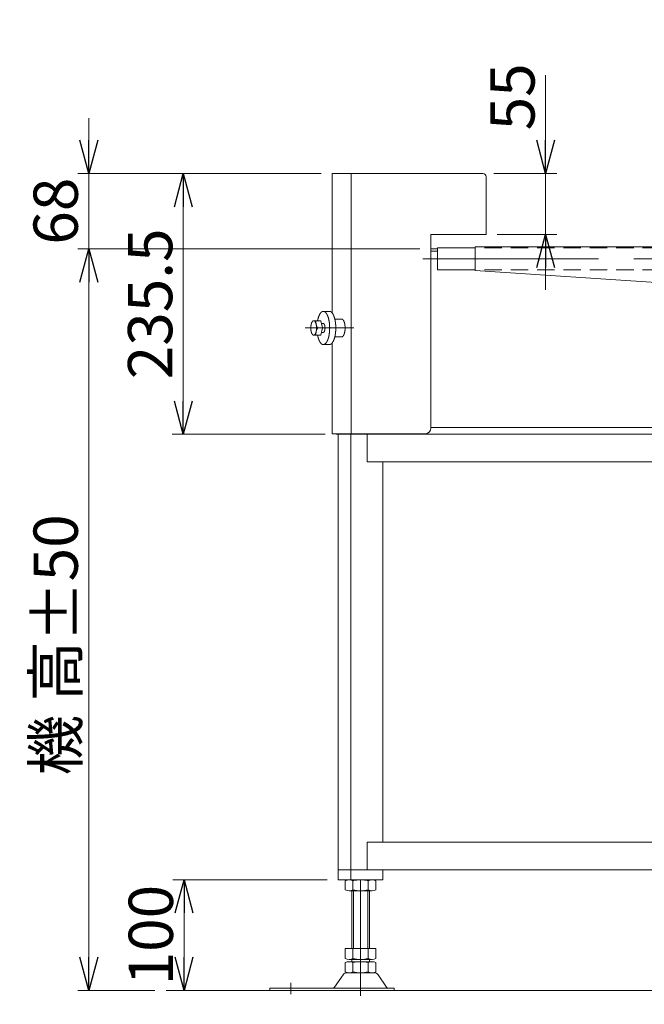
# Model space of a CAD drawing. Units: millimetres. Extents: x -1970 to 1970, y -1352 to 1351.
# Drawn here: x 264 to 829, y -844 to 45 of the extents above; entities that cross this region are included whole.
import ezdxf

# ---------------------------------------------------------------- set-up
doc = ezdxf.new("R2010")
doc.units = ezdxf.units.MM
doc.header["$LTSCALE"] = 2.5
doc.linetypes.add('CENTERX2', pattern=[101.6, 63.5, -12.7, 12.7, -12.7])
doc.linetypes.add('DASHED2', pattern=[9.525, 6.35, -3.175])
doc.styles.add('dcStyle0', font='ＭＳ Ｐゴシック', dxfattribs={"width": 0.75})
doc.dimstyles.new('dc_Rotated', dxfattribs={"dimtxt": 40, "dimasz": 30.000019, "dimexe": 10, "dimexo": 10, "dimgap": 10, "dimtad": 3, "dimdsep": 46, "dimtxsty": 'dcStyle0', "dimblk1": 'OPEN30', "dimblk2": 'OPEN30', "dimsah": 1, "dimcen": 0.09, "dimclrd": 2, "dimclre": 2, "dimclrt": 2, "dimadec": 0, "dimazin": 2, "dimtfac": 1, "dimtdec": 4, "dimtmove": 0, "dimatfit": 3, "dimfxl": 1, "dimarcsym": 0})

# ---------------------------------------------------------------- blocks, each defined once
blk = doc.blocks.new('_OPEN30')
at = {"color": 0, "linetype": 'ByBlock', "lineweight": -2}
for p, q in [((-1, 0.267949), (0, 0)), ((0, 0), (-1, -0.267949)), ((0, 0), (-1, 0))]:
    blk.add_line(p, q, dxfattribs=at)
blk = doc.blocks.new('*D1')
at = {"color": 2, "linetype": 'Continuous', "lineweight": 13}
for p, q in [((536.68, -93.82), (402.01, -93.82)), ((412.01, -329.32), (412.01, -93.82)), ((540.13, -329.32), (402.01, -329.32))]:
    blk.add_line(p, q, dxfattribs=at)
at = {"color": 2, "xscale": 30.00002807615286, "yscale": 29.99989368223643}
for p, rotation in [((412.01, -93.82), 90), ((412.01, -329.32), 270)]:
    blk.add_blockref('_OPEN30', p, dxfattribs=dict(at, rotation=rotation))
at = {"color": 2, "insert": (402.01, -211.57), "char_height": 40, "width": 175, "attachment_point": 8, "rotation": 90, "style": 'dcStyle0'}
blk.add_mtext('\\T1.00;235.5', dxfattribs=at)
blk = doc.blocks.new('*D6')
at = {"color": 2, "linetype": 'Continuous', "lineweight": 13}
for p, q in [((739.43, -4.84), (739.43, -93.82)), ((692.67, -93.82), (749.43, -93.82)), ((739.43, -93.82), (739.43, -148.82)), ((695.67, -148.82), (749.43, -148.82)), ((739.43, -198.82), (739.43, -148.82))]:
    blk.add_line(p, q, dxfattribs=at)
at = {"color": 2, "xscale": 30.00002807615286, "yscale": 29.99989368223643}
for p, rotation in [((739.43, -93.82), 270), ((739.43, -148.82), 90)]:
    blk.add_blockref('_OPEN30', p, dxfattribs=dict(at, rotation=rotation))
at = {"color": 2, "insert": (729.43, -54.84), "char_height": 40, "width": 100, "attachment_point": 7, "rotation": 90, "style": 'dcStyle0'}
blk.add_mtext('\\T1.00;55', dxfattribs=at)
blk = doc.blocks.new('*D14')
at = {"color": 2, "linetype": 'Continuous', "lineweight": 13}
for p, q in [((625.67, -161.82), (316.68, -161.82)), ((326.68, -831.82), (326.68, -161.82)), ((386.4, -831.82), (316.68, -831.82))]:
    blk.add_line(p, q, dxfattribs=at)
at = {"color": 2, "xscale": 30.00002807615286, "yscale": 29.99989368223643}
for p, rotation in [((326.68, -161.82), 90), ((326.68, -831.82), 270)]:
    blk.add_blockref('_OPEN30', p, dxfattribs=dict(at, rotation=rotation))
at = {"color": 4, "char_height": 40, "rotation": 90, "style": 'dcStyle0'}
for s, insert, width, attachment_point in [('\\T1.00;±50', (316.68, -516.82), 150, 7), ('\\T1.00;機 高', (316.68, -576.82), 175, 8)]:
    blk.add_mtext(s, dxfattribs=dict(at, insert=insert, width=width, attachment_point=attachment_point))
blk = doc.blocks.new('*D15')
at = {"color": 2, "linetype": 'Continuous', "lineweight": 13}
for p, q in [((326.68, -43.82), (326.68, -93.82)), ((536.68, -93.82), (316.68, -93.82)), ((326.68, -161.82), (326.68, -93.82)), ((625.67, -161.82), (316.68, -161.82)), ((326.68, -211.82), (326.68, -161.82))]:
    blk.add_line(p, q, dxfattribs=at)
at = {"color": 2, "xscale": 30.00002807615286, "yscale": 29.99989368223643}
for p, rotation in [((326.68, -93.82), 270), ((326.68, -161.82), 90)]:
    blk.add_blockref('_OPEN30', p, dxfattribs=dict(at, rotation=rotation))
at = {"color": 2, "insert": (316.68, -127.82), "char_height": 40, "width": 100, "attachment_point": 8, "rotation": 90, "style": 'dcStyle0'}
blk.add_mtext('\\T1.00;68', dxfattribs=at)
blk = doc.blocks.new('*D145')
at = {"color": 2, "linetype": 'Continuous', "lineweight": 13}
for p, q in [((542.05, -731.82), (402.67, -731.82)), ((412.67, -831.82), (412.67, -731.82))]:
    blk.add_line(p, q, dxfattribs=at)
at = {"color": 2, "xscale": 30.00002807615286, "yscale": 29.99989368223643}
for p, rotation in [((412.67, -731.82), 90), ((412.67, -831.82), 270)]:
    blk.add_blockref('_OPEN30', p, dxfattribs=dict(at, rotation=rotation))
at = {"color": 2, "insert": (402.67, -781.82), "char_height": 40, "width": 125, "attachment_point": 8, "rotation": 90, "style": 'dcStyle0'}
blk.add_mtext('\\T1.00;100', dxfattribs=at)

msp = doc.modelspace()

# ---------------------------------------------------------------- linework, layer by layer
at = {"color": 7, "linetype": 'Continuous', "lineweight": 13}
for p, q in [((546.6785, -219.9402), (546.6785, -93.8219)), ((682.6663, -93.8219), (546.6785, -93.8219)), ((563.6663, -93.8219), (563.6663, -328.8219)), ((685.6663, -148.8219), (685.6663, -96.8219)), ((635.6663, -148.8219), (685.6663, -148.8219)), ((635.6663, -324.3219), (635.6663, -148.8219)), ((641.6663, -161.8219), (635.6663, -161.8219)), ((641.6663, -163.8219), (635.6663, -163.8219)), ((675.6663, -160.8219), (641.6663, -160.8219)), ((641.6663, -180.8219), (641.6663, -160.8219)), ((675.6663, -160.1219), (1330.6663, -160.1219)), ((675.6663, -160.1219), (675.6663, -181.5219)), ((675.6663, -180.8219), (641.6663, -180.8219)), ((675.6663, -181.5219), (1328.9746, -224.8219)), ((546.6785, -328.8219), (546.6785, -246.7036)), ((630.6663, -328.8219), (546.6785, -328.8219)), ((550.1325, -329.3219), (550.1325, -328.8219)), ((564.6745, -328.8219), (564.6745, -329.3219)), ((570.2178, -328.8219), (570.2178, -329.3219)), ((635.6663, -323.3219), (1365.3198, -323.3219)), ((1365.3198, -329.3219), (550.1325, -329.3219)), ((552.047, -329.3219), (552.047, -731.8219)), ((563.5265, -329.3219), (563.5265, -731.8219)), ((578.3085, -329.3219), (578.3085, -354.3219)), ((1325.3777, -354.3219), (578.3085, -354.3219)), ((592.3242, -354.3219), (592.3242, -697.8219)), ((578.3085, -697.8219), (578.3085, -722.8219)), ((578.3085, -697.8219), (1325.3777, -697.8219)), ((552.047, -722.8219), (1359.2287, -722.8219)), ((592.3242, -722.8219), (592.3242, -731.8219)), ((552.047, -731.8219), (592.3242, -731.8219)), ((558.3292, -740.9408), (558.3292, -732.7029)), ((565.2574, -740.9408), (565.2574, -732.7029)), ((579.1138, -732.7029), (579.1138, -740.9408)), ((586.042, -732.7029), (586.042, -740.9408)), ((582.5779, -741.8219), (561.7933, -741.8219)), ((564.1856, -741.8219), (564.1856, -793.8219)), ((580.1856, -793.8219), (580.1856, -741.8219)), ((558.3292, -793.8219), (586.042, -793.8219)), ((558.3292, -802.9408), (558.3292, -793.8219)), ((565.2574, -802.9408), (565.2574, -793.8219)), ((579.1138, -793.8219), (579.1138, -802.9408)), ((586.042, -793.8219), (586.042, -802.9408)), ((558.3292, -814.9408), (558.3292, -806.7029)), ((561.7933, -803.8219), (582.5779, -803.8219)), ((561.7933, -805.8219), (582.5779, -805.8219)), ((564.1856, -803.8219), (564.1856, -805.8219)), ((565.2574, -814.9408), (565.2574, -806.7029)), ((579.1138, -806.7029), (579.1138, -814.9408)), ((580.1856, -805.8219), (580.1856, -803.8219)), ((586.042, -806.7029), (586.042, -814.9408)), ((548.7719, -828.874), (556.3984, -817.7175)), ((559.8001, -815.8219), (584.5711, -815.8219)), ((595.5993, -828.874), (587.9728, -817.7175)), ((490.1856, -831.8219), (490.1856, -829.8219)), ((490.1856, -829.8219), (602.6856, -829.8219)), ((602.6856, -829.8219), (602.6856, -831.8219))]:
    msp.add_line(p, q, dxfattribs=at)
at = {"color": 4, "linetype": 'DASHED2', "lineweight": 13}
for p, q in [((985.6663, -160.8219), (675.6663, -160.8219)), ((985.6663, -180.8219), (675.6663, -180.8219))]:
    msp.add_line(p, q, dxfattribs=at)
at = {"color": 3, "linetype": 'CENTERX2', "lineweight": 13}
for p, q in [((628.5408, -170.8219), (1385.1542, -170.8219)), ((522.2629, -233.3219), (566.0429, -233.3219)), ((572.1856, -836.6957), (572.1856, -731.8219)), ((509.1856, -825.0343), (509.1856, -835.2154))]:
    msp.add_line(p, q, dxfattribs=at)
at = {"color": 3, "linetype": 'Continuous', "lineweight": 13}
for p, q in [((544.0858, -218.3219), (538.5425, -218.3219)), ((536.3671, -226.8219), (529.8496, -226.8219)), ((536.3671, -226.8219), (537.8032, -233.3219)), ((538.5425, -229.3219), (536.9194, -229.3219)), ((555.1724, -225.3219), (548.9412, -225.3219)), ((536.3671, -239.8219), (529.8496, -239.8219)), ((537.8032, -233.3219), (536.3671, -239.8219)), ((538.5425, -237.3219), (536.9194, -237.3219)), ((544.2828, -248.3126), (538.5425, -248.3126)), ((555.1724, -241.3219), (548.9124, -241.3219)), ((565.6856, -793.8219), (565.6856, -741.8219)), ((578.6856, -741.8219), (578.6856, -793.8219)), ((396.3981, -831.8219), (1479.7725, -831.8219))]:
    msp.add_line(p, q, dxfattribs=at)
at = {"color": 7, "linetype": 'Continuous', "lineweight": 13}
for centre, radius, start, end in [((682.6663, -96.8219), 3, 0, 90), ((630.6663, -323.8219), 5, 270, 0), ((561.7933, -739.0726), 7.2508, 61.4609897, 118.5390103), ((572.1856, -759.5034), 27.6815, 75.5057552, 104.4942448), ((582.5779, -739.0726), 7.2508, 61.4609897, 118.5390103), ((561.7933, -734.5711), 7.2508, 241.4609897, 298.5390103), ((572.1856, -714.1404), 27.6815, 255.5057552, 284.4942448), ((582.5779, -734.5711), 7.2508, 241.4609897, 298.5390103), ((561.7933, -796.5711), 7.2508, 241.4609897, 298.5390103), ((561.7933, -813.0726), 7.2508, 61.4609897, 118.5390103), ((572.1856, -776.1404), 27.6815, 255.5057552, 284.4942448), ((572.1856, -833.5034), 27.6815, 75.5057552, 104.4942448), ((582.5779, -796.5711), 7.2508, 241.4609897, 298.5390103), ((582.5779, -813.0726), 7.2508, 61.4609897, 118.5390103), ((559.8001, -819.8219), 4, 90, 148.2589692), ((561.7933, -808.5711), 7.2508, 241.4609897, 298.5390103), ((572.1856, -788.1404), 27.6815, 255.5057552, 284.4942448), ((582.5779, -808.5711), 7.2508, 241.4609897, 298.5390103), ((584.5711, -819.8219), 4, 31.7410308, 90), ((547.0711, -827.8219), 2, 270, 328.2589692), ((597.3001, -827.8219), 2, 211.7410308, 270)]:
    msp.add_arc(centre, radius, start, end, dxfattribs=at)
at = {"color": 3, "linetype": 'Continuous', "lineweight": 13}
for points, knots in [([(538.5425, -218.3219), (538.797, -218.3219), (539.5997, -218.5167), (540.5823, -219.239), (541.4813, -220.3707), (542.288, -221.8805), (542.9834, -223.7287), (543.5477, -225.8631), (543.9637, -228.2211), (544.2185, -230.7325), (544.3044, -233.3219), (544.2185, -235.9112), (543.9637, -238.4226), (543.5477, -240.7807), (542.9834, -242.915), (542.288, -244.7632), (541.4813, -246.273), (540.5823, -247.4047), (539.5997, -248.1271), (538.5425, -248.3836), (537.4854, -248.1271), (536.5028, -247.4047), (535.6038, -246.273), (534.7971, -244.7632), (534.1017, -242.915), (533.5609, -240.8694), (533.3689, -239.8219)], [0.51125085, 0.51125085, 0.51125085, 1.02250171, 2.12368406, 3.42835493, 4.99763332, 6.84197631, 8.94046724, 11.25272033, 13.72569756, 16.29819974, 18.90438187, 21.47688405, 23.94986128, 26.26211437, 28.3606053, 30.20494829, 31.77422668, 33.07889755, 34.1800799, 35.20258161, 36.30376396, 37.60843483, 39.17771323, 41.02205621, 43.12054714, 45.24940879, 45.24940879, 45.24940879]), ([(533.3689, -226.8219), (533.5609, -225.7743), (534.1017, -223.7287), (534.7971, -221.8805), (535.6038, -220.3707), (536.5028, -219.239), (537.4854, -218.5167), (538.0335, -218.3836), (538.288, -218.3219), (538.5425, -218.3219)], [58.31333262, 58.31333262, 58.31333262, 60.44219427, 62.5406852, 64.38502819, 65.95430658, 67.25897745, 68.3601598, 68.3601598, 68.87141066, 68.87141066, 68.87141066]), ([(544.0858, -218.3219), (544.3403, -218.3219), (545.143, -218.5167), (546.1256, -219.239), (547.0246, -220.3707), (547.8313, -221.8805), (548.5267, -223.7287), (549.0909, -225.8631), (549.5069, -228.2211), (549.7618, -230.7325), (549.8477, -233.3219), (549.7618, -235.9112), (549.5069, -238.4226), (549.0909, -240.7807), (548.5267, -242.915), (547.8313, -244.7632), (547.0246, -246.273), (546.1256, -247.4047), (545.143, -248.1271), (544.4388, -248.298), (544.2828, -248.3126)], [0.51125085, 0.51125085, 0.51125085, 1.02250171, 2.12368406, 3.42835493, 4.99763332, 6.84197631, 8.94046724, 11.25272033, 13.72569756, 16.29819974, 18.90438187, 21.47688405, 23.94986128, 26.26211437, 28.3606053, 30.20494829, 31.77422668, 33.07889755, 34.1800799, 34.4934854, 34.4934854, 34.4934854]), ([(530.0794, -239.7953), (530.3254, -239.7383), (530.7699, -239.4262), (531.177, -238.9356), (531.5421, -238.281), (531.8568, -237.4797), (532.112, -236.5546), (532.3001, -235.5325), (532.4153, -234.4441), (532.4541, -233.3219), (532.4153, -232.1996), (532.3001, -231.1112), (532.112, -230.0891), (531.8568, -229.164), (531.5421, -228.3628), (531.177, -227.7081), (530.7699, -227.2175), (530.3254, -226.9054), (529.8496, -226.7953), (529.3739, -226.9054), (528.9294, -227.2175), (528.5223, -227.7081), (528.1571, -228.3628), (527.8425, -229.164), (527.5873, -230.0891), (527.3992, -231.1112), (527.2839, -232.1996), (527.2451, -233.3219), (527.2839, -234.4441), (527.3992, -235.5325), (527.5873, -236.5546), (527.8425, -237.4797), (528.1571, -238.281), (528.5223, -238.9356), (528.9294, -239.4262), (529.3739, -239.7383), (529.8496, -239.8485), (530.0794, -239.7953)], [0.23063416, 0.23063416, 0.23063416, 0.72435664, 1.30261083, 1.99181154, 2.79716932, 3.71033962, 4.71444116, 5.78702568, 6.90205667, 8.03145799, 9.14648898, 10.2190735, 11.22317504, 12.13634534, 12.94170312, 13.63090383, 14.20915802, 14.7028805, 15.16414882, 15.6578713, 16.23612549, 16.9253262, 17.73068398, 18.64385428, 19.64795582, 20.72054034, 21.83557133, 22.96497265, 24.08000364, 25.15258816, 26.1566897, 27.06986, 27.87521778, 28.56441849, 29.14267268, 29.63639516, 30.09766348, 30.09766348, 30.09766348]), ([(538.5425, -237.3219), (538.6104, -237.3219), (538.8244, -237.2699), (539.0865, -237.0773), (539.3262, -236.7755), (539.5413, -236.3729), (539.7268, -235.88), (539.8772, -235.3109), (539.9882, -234.6821), (540.0561, -234.0124), (540.079, -233.3219), (540.0561, -232.6314), (539.9882, -231.9617), (539.8772, -231.3328), (539.7268, -230.7637), (539.5413, -230.2708), (539.3262, -229.8682), (539.0865, -229.5664), (538.8244, -229.3738), (538.6104, -229.3219), (538.5425, -229.3219)], [9.11468797, 9.11468797, 9.11468797, 9.25102153, 9.54467016, 9.89258239, 10.31105663, 10.80288143, 11.36247901, 11.97907983, 12.63854043, 13.32454101, 14.01952291, 14.70552349, 15.36498409, 15.98158491, 16.54118249, 17.03300729, 17.45148153, 17.79939376, 18.09304239, 18.22937595, 18.22937595, 18.22937595]), ([(555.1724, -241.3219), (555.3081, -241.3219), (555.7362, -241.218), (556.2602, -240.8327), (556.7397, -240.2291), (557.1699, -239.4239), (557.5408, -238.4382), (557.8418, -237.2999), (558.0636, -236.0423), (558.1996, -234.7029), (558.2453, -233.3219), (558.1996, -231.9409), (558.0636, -230.6014), (557.8418, -229.3438), (557.5408, -228.2055), (557.1699, -227.2198), (556.7397, -226.4146), (556.2602, -225.811), (555.7362, -225.4258), (555.3081, -225.3219), (555.1724, -225.3219)], [18.22937595, 18.22937595, 18.22937595, 18.50204307, 19.08934032, 19.78516479, 20.62211326, 21.60576286, 22.72495802, 23.95815967, 25.27708086, 26.64908202, 28.03904582, 29.41104698, 30.72996817, 31.96316982, 33.08236499, 34.06601458, 34.90296306, 35.59878752, 36.18608477, 36.45875189, 36.45875189, 36.45875189])]:
    msp.add_open_spline(points, degree=2, knots=knots, dxfattribs=at)
for points in [[(531.8221, -226.8219), (531.6954, -230.2614), (533.2582, -233.3219)], [(531.8221, -239.8219), (531.6954, -236.3824), (533.2582, -233.3219)]]:
    msp.add_open_spline(points, degree=2, dxfattribs=at)

# ---------------------------------------------------------------- dimensions: what is measured, and where the dimension line sits
at = {"linetype": 'Continuous', "lineweight": 13}
for base, p1, p2, override, picture, middle in [((739.4266, -148.8219), (682.6663, -93.8219), (685.6663, -148.8219), {"dimtxt": 40, "dimasz": 30.000019, "dimexe": 10, "dimexo": 10, "dimgap": 10, "dimtad": 3, "dimtih": 0, "dimtoh": 0, "dimdec": 2, "dimlfac": 1, "dimzin": 8, "dimtxsty": 'dcStyle0', "dimblk1": 'OPEN30', "dimblk2": 'OPEN30', "dimsah": 1, "dimclrd": 2, "dimclre": 2, "dimclrt": 2, "dimazin": 2, "dimtofl": 1, "dimtolj": 0, "dimtzin": 8, "dimarcsym": 1}, '*D6', (739.4266, -34.8441)), ((326.6785, -93.8219), (635.6663, -161.8219), (546.6785, -93.8219), {"dimtxt": 40, "dimasz": 30.000019, "dimexe": 10, "dimexo": 10, "dimgap": 10, "dimtad": 3, "dimtih": 0, "dimtoh": 0, "dimdec": 2, "dimlfac": 1, "dimzin": 8, "dimtxsty": 'dcStyle0', "dimblk1": 'OPEN30', "dimblk2": 'OPEN30', "dimsah": 1, "dimclrd": 2, "dimclre": 2, "dimclrt": 2, "dimazin": 2, "dimtofl": 1, "dimtolj": 0, "dimtzin": 8, "dimarcsym": 1}, '*D15', (326.6785, -127.8219)), ((412.0136, -93.8219), (550.1325, -329.3219), (546.6785, -93.8219), {"dimtxt": 40, "dimasz": 30.000019, "dimexe": 10, "dimexo": 10, "dimgap": 10, "dimtad": 3, "dimtih": 0, "dimtoh": 0, "dimdec": 2, "dimlfac": 1, "dimzin": 8, "dimtxsty": 'dcStyle0', "dimblk1": 'OPEN30', "dimblk2": 'OPEN30', "dimsah": 1, "dimclrd": 2, "dimclre": 2, "dimclrt": 2, "dimazin": 2, "dimtofl": 1, "dimtolj": 0, "dimtzin": 8, "dimarcsym": 1}, '*D1', (412.0136, -211.5719)), ((412.6687, -731.8219), (412.6687, -831.8219), (552.047, -731.8219), {"dimtxt": 40, "dimasz": 30.000019, "dimexe": 10, "dimexo": 10, "dimgap": 10, "dimtad": 3, "dimtih": 0, "dimtoh": 0, "dimdec": 3, "dimlfac": 1, "dimzin": 8, "dimtxsty": 'dcStyle0', "dimblk1": 'OPEN30', "dimblk2": 'OPEN30', "dimsah": 1, "dimse1": 1, "dimclrd": 2, "dimclre": 2, "dimclrt": 2, "dimazin": 2, "dimtofl": 1, "dimtolj": 0, "dimtzin": 8, "dimarcsym": 1}, '*D145', (412.6687, -781.8219))]:
    dim = msp.add_linear_dim(base=base, p1=p1, p2=p2, angle=90, dimstyle='dc_Rotated', override=override, dxfattribs=at)
    dim.commit()
    dim.dimension.update_dxf_attribs({"geometry": picture, "text_midpoint": middle, "dimtype": 160})
dim = msp.add_linear_dim(base=(326.6785, -161.8219), p1=(396.3981, -831.8219), p2=(635.6663, -161.8219), angle=90, text='機 高{}{ ±50}', dimstyle='dc_Rotated', override={"dimtxt": 40, "dimasz": 30.000019, "dimexe": 10, "dimexo": 10, "dimgap": 10, "dimtad": 3, "dimtih": 0, "dimtoh": 0, "dimdec": 2, "dimlfac": 1, "dimzin": 8, "dimtxsty": 'dcStyle0', "dimblk1": 'OPEN30', "dimblk2": 'OPEN30', "dimsah": 1, "dimclrd": 2, "dimclre": 2, "dimclrt": 4, "dimazin": 2, "dimtp": 50, "dimtm": 50, "dimtofl": 1, "dimtolj": 0, "dimtzin": 8, "dimarcsym": 1}, dxfattribs=at)
dim.commit()
dim.dimension.update_dxf_attribs({"geometry": '*D14', "text_midpoint": (326.6785, -576.8219), "dimtype": 160})

doc.saveas('drawing.dxf')
